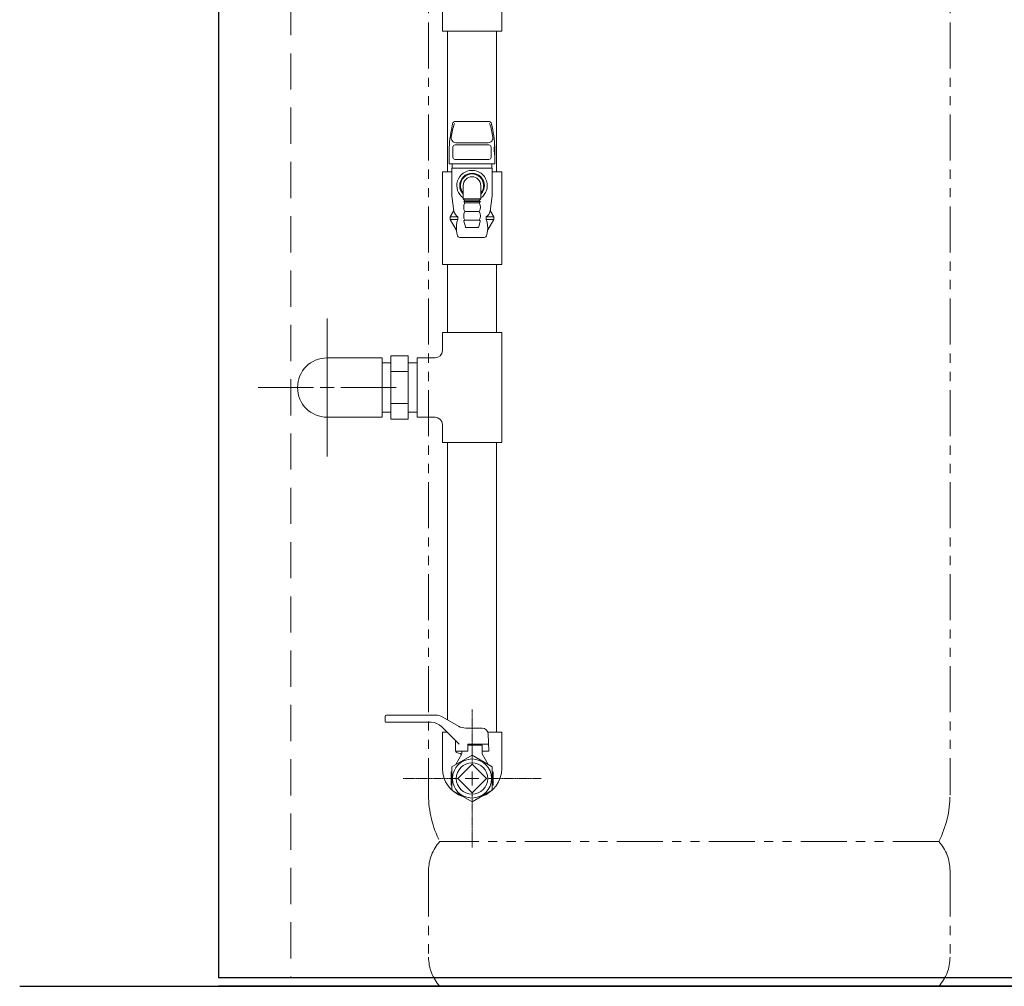
# Model space of a CAD drawing. Units: millimetres. Extents: x 7320 to 15435, y 7260 to 10075.
# Drawn here: x 7983 to 8663, y 7374 to 8041 of the extents above; entities that cross this region are included whole.
import ezdxf

# ---------------------------------------------------------------- set-up
doc = ezdxf.new("R2010")
doc.units = ezdxf.units.MM
for name, pattern in [('CENTER2', [1.125, 0.75, -0.125, 0.125, -0.125]), ('HIDDEN', [0.375, 0.25, -0.125]), ('PHANTOM', [63.5, 31.75, -6.35, 6.35, -6.35, 6.35, -6.35])]:
    doc.linetypes.add(name, pattern=pattern)
doc.layers.add('0-2', color=7, linetype='Continuous')
doc.layers.add('_0-0_', color=7, linetype='Continuous')
for name, color, linetype, lineweight in [('ガス配管', 2, 'Continuous', 30), ('ガス配管細', 4, 'Continuous', 20), ('図面枠', 7, 'Continuous', 50)]:
    doc.layers.add(name, color=color, linetype=linetype, lineweight=lineweight)

msp = doc.modelspace()

# ---------------------------------------------------------------- linework, layer by layer
at = {"color": 7, "linetype": 'Continuous', "lineweight": 25}
for p, q in [((8120.6, 9405.66), (8120.61, 7379.87)), ((8120.61, 7379.87), (10120.61, 7379.87)), ((10120.61, 7373.87), (8120.61, 7373.87))]:
    msp.add_line(p, q, dxfattribs=at)
at = {"color": 7, "linetype": 'HIDDEN', "lineweight": 9, "ltscale": 100}
msp.add_line((8170.6, 9405.66), (8170.61, 7379.87), dxfattribs=at)
at = {"color": 3, "linetype": 'Continuous', "lineweight": 9}
for p, q in [((8316.11, 8033.37), (8316.11, 8109.37)), ((8275.11, 8033.37), (8275.11, 8067.2)), ((8275.11, 8033.37), (8316.11, 8033.37)), ((8275.11, 7936.37), (8275.11, 7872.37)), ((8275.11, 7936.37), (8281.6, 7936.37)), ((8309.61, 7936.37), (8316.11, 7936.37)), ((8316.11, 7936.37), (8316.11, 7872.37)), ((8316.11, 7872.37), (8275.11, 7872.37)), ((8316.11, 7825.37), (8275.11, 7825.37)), ((8275.11, 7812.87), (8275.11, 7825.37)), ((8275.11, 7825.37), (8316.11, 7825.37)), ((8316.11, 7749.37), (8316.11, 7825.37)), ((8195.61, 7807.87), (8195.61, 7766.87)), ((8233.61, 7807.87), (8195.61, 7807.87)), ((8233.61, 7807.87), (8233.61, 7766.87)), ((8239.61, 7804.37), (8233.61, 7804.37)), ((8239.61, 7765.43), (8239.61, 7809.31)), ((8251.61, 7809.31), (8239.61, 7809.31)), ((8251.61, 7765.43), (8251.61, 7809.31)), ((8257.61, 7804.37), (8251.61, 7804.37)), ((8257.61, 7807.87), (8257.61, 7766.87)), ((8257.61, 7807.87), (8270.11, 7807.87)), ((8239.61, 7798.34), (8251.61, 7798.34)), ((8239.61, 7770.37), (8233.61, 7770.37)), ((8239.61, 7776.4), (8251.61, 7776.4)), ((8257.61, 7770.37), (8251.61, 7770.37)), ((8233.61, 7766.87), (8195.61, 7766.87)), ((8239.61, 7765.43), (8251.61, 7765.43)), ((8257.61, 7766.87), (8270.11, 7766.87)), ((8275.11, 7749.37), (8275.11, 7761.87)), ((8275.11, 7749.37), (8316.11, 7749.37)), ((8235.61, 7556.92), (8235.61, 7560.17)), ((8236.61, 7561.17), (8270.34, 7561.17)), ((8270.34, 7561.17), (8236.61, 7561.17)), ((8275.34, 7559.83), (8286.28, 7553.51)), ((8267.46, 7556.17), (8236.36, 7556.17)), ((8286.61, 7541.17), (8274.53, 7553.24)), ((8291.28, 7552.17), (8302.68, 7552.17)), ((8307.11, 7536.17), (8306.68, 7548.31)), ((8284.11, 7536.17), (8284.11, 7543.67)), ((8292.61, 7536.17), (8292.61, 7541.17)), ((8306.93, 7541.17), (8292.61, 7541.17)), ((8302.61, 7540.37), (8292.61, 7540.37)), ((8302.61, 7540.37), (8302.61, 7534.37)), ((8295.61, 7533.53), (8281.61, 7525.45)), ((8284.11, 7536.17), (8284.61, 7536.17)), ((8284.11, 7536.17), (8292.61, 7536.17)), ((8288.61, 7534.37), (8284.46, 7527.1)), ((8284.61, 7536.17), (8284.61, 7535.44)), ((8287.35, 7534.7), (8284.61, 7535.44)), ((8288.61, 7536.17), (8288.61, 7534.37)), ((8309.61, 7525.45), (8295.61, 7533.53)), ((8302.61, 7536.17), (8302.61, 7534.37)), ((8302.61, 7536.17), (8307.11, 7536.17)), ((8302.61, 7536.17), (8307.11, 7536.17)), ((8302.61, 7534.37), (8306.75, 7527.1)), ((8295.61, 7527.27), (8285.71, 7517.37)), ((8305.5, 7517.37), (8295.61, 7527.27)), ((8281.11, 7521.87), (8281.61, 7522.16)), ((8281.11, 7521.87), (8281.11, 7512.87)), ((8281.61, 7525.45), (8281.61, 7509.29)), ((8309.61, 7509.29), (8309.61, 7525.45)), ((8310.11, 7521.87), (8309.61, 7522.16)), ((8310.11, 7521.87), (8310.11, 7512.87)), ((8281.11, 7512.87), (8281.61, 7512.58)), ((8285.71, 7517.37), (8295.61, 7507.47)), ((8295.61, 7507.47), (8305.5, 7517.37)), ((8310.11, 7512.87), (8309.61, 7512.58)), ((8281.61, 7509.29), (8295.61, 7501.2)), ((8295.61, 7501.2), (8309.61, 7509.29))]:
    msp.add_line(p, q, dxfattribs=at)
for radius in [13.5, 10.85]:
    msp.add_circle((8295.61, 7517.37), radius, dxfattribs=at)
for centre, radius, start, end in [((8270.11, 7812.87), 5, 270, 0), ((8195.61, 7787.37), 20.5, 90, 270), ((8270.11, 7761.87), 5, 0, 90), ((8236.61, 7560.17), 1, 90, 180), ((8270.34, 7551.17), 10, 60, 90), ((8236.36, 7556.92), 0.75, 180, 270), ((8267.46, 7546.17), 10, 45, 90), ((8291.28, 7562.17), 10, 240, 270), ((8302.68, 7548.17), 4, 2, 90), ((8287.09, 7533.74), 1, 330.31632, 75), ((8295.61, 7524.37), 20.5, 180, 251.86242), ((8295.61, 7524.37), 20.5, 288.13691, 0)]:
    msp.add_arc(centre, radius, start, end, dxfattribs=at)
at = {"layer": '0-2', "color": 3, "linetype": 'Continuous', "lineweight": 9}
for p, q in [((8278.61, 7936.37), (8278.61, 8033.37)), ((8312.61, 7936.37), (8312.61, 8033.37)), ((8278.61, 7825.37), (8278.61, 7872.37)), ((8312.61, 7825.37), (8312.61, 7872.37)), ((8195.61, 7796.87), (8195.61, 7834.99)), ((8195.61, 7782.62), (8195.61, 7792.12)), ((8147.99, 7787.37), (8186.11, 7787.37)), ((8190.86, 7787.37), (8200.36, 7787.37)), ((8205.11, 7787.37), (8243.23, 7787.37)), ((8195.61, 7739.75), (8195.61, 7777.87)), ((8278.61, 7557.94), (8278.61, 7749.37)), ((8312.61, 7549.37), (8312.61, 7749.37))]:
    msp.add_line(p, q, dxfattribs=at)
at = {"layer": '_0-0_', "color": 3, "linetype": 'Continuous', "lineweight": 9}
for p, q in [((8275.11, 7524.37), (8275.11, 7549.37)), ((8275.11, 7549.37), (8278.41, 7549.37)), ((8316.11, 7549.37), (8306.5, 7549.37)), ((8306.5, 7549.37), (8316.11, 7549.37)), ((8316.11, 7524.37), (8316.11, 7549.37))]:
    msp.add_line(p, q, dxfattribs=at)
at = {"layer": 'ガス配管', "color": 11, "lineweight": 9}
for p, q in [((8282.19, 7969.53), (8281.35, 7965.27)), ((8307.06, 7971.15), (8284.16, 7971.15)), ((8309.02, 7969.53), (8309.86, 7965.27)), ((8283.92, 7954.88), (8307.29, 7954.88)), ((8284.5, 7956.44), (8306.71, 7956.44)), ((8279.76, 7948.98), (8279.76, 7941.95)), ((8282.42, 7946.39), (8282.42, 7953.38)), ((8308.79, 7946.39), (8308.79, 7953.38)), ((8311.45, 7948.98), (8311.45, 7941.95)), ((8279.76, 7941.95), (8311.45, 7941.95)), ((8282, 7941.95), (8282, 7938.86)), ((8307.29, 7944.89), (8283.92, 7944.89)), ((8309.21, 7941.95), (8309.21, 7938.86)), ((8309.61, 7938.86), (8281.6, 7938.86)), ((8281.6, 7938.86), (8281.6, 7919.86)), ((8309.61, 7938.86), (8309.61, 7919.86)), ((8289.55, 7917.62), (8289.55, 7926.86)), ((8301.66, 7917.62), (8301.66, 7926.86)), ((8283.1, 7909.07), (8281.6, 7919.86)), ((8301.66, 7917.62), (8289.55, 7917.62)), ((8289.55, 7917.62), (8290.36, 7916.85)), ((8289.85, 7915.86), (8290.65, 7914.86)), ((8301.34, 7915.86), (8289.85, 7915.86)), ((8290.36, 7916.85), (8300.85, 7916.85)), ((8290.36, 7916.85), (8290.36, 7915.86)), ((8290.65, 7914.86), (8300.56, 7914.86)), ((8301.36, 7915.86), (8300.56, 7914.86)), ((8301.66, 7917.62), (8300.85, 7916.85)), ((8300.85, 7916.85), (8300.85, 7915.86)), ((8308.11, 7909.07), (8309.61, 7919.86)), ((8282.78, 7909.16), (8280.6, 7905.36)), ((8290.65, 7908.86), (8300.56, 7908.86)), ((8308.44, 7909.16), (8310.61, 7905.36)), ((8280.6, 7905.36), (8285.85, 7905.36)), ((8280.6, 7905.36), (8280.6, 7903.37)), ((8280.6, 7903.37), (8284.72, 7896.22)), ((8280.6, 7903.37), (8285.85, 7903.37)), ((8285.85, 7905.36), (8285.85, 7903.37)), ((8291.01, 7898.25), (8290.02, 7902.25)), ((8290.51, 7902.87), (8300.7, 7902.87)), ((8300.2, 7898.25), (8301.19, 7902.25)), ((8310.61, 7905.36), (8305.36, 7905.36)), ((8305.36, 7905.36), (8305.36, 7903.37)), ((8310.61, 7903.37), (8305.36, 7903.37)), ((8310.61, 7903.37), (8306.49, 7896.22)), ((8310.61, 7905.36), (8310.61, 7903.37)), ((8284.97, 7895.49), (8285.3, 7893.03)), ((8299.71, 7897.87), (8291.5, 7897.87)), ((8306.24, 7895.49), (8305.91, 7893.03)), ((8287.78, 7890.87), (8303.43, 7890.87))]:
    msp.add_line(p, q, dxfattribs=at)
for centre, radius, start, end in [((8330.49, 7953.84), 49.67, 161.24555, 172.69429), ((8284.16, 7969.15), 2, 90, 168.81825), ((8307.06, 7969.15), 2, 11.18175, 90), ((8260.72, 7953.84), 49.67, 7.30571, 18.75445), ((8363.76, 7948.98), 84, 168.81825, 180), ((8227.45, 7948.98), 84, 0, 11.18175), ((8284.5, 7959.74), 3.3, 172.69429, 270), ((8283.92, 7953.38), 1.5, 90, 180), ((8306.71, 7959.74), 3.3, 270, 7.30571), ((8307.29, 7953.38), 1.5, 0, 90), ((8329.67, 7951.45), 18.74, 169.38856, 193.64595), ((8283.92, 7946.39), 1.5, 180, 270), ((8307.29, 7946.39), 1.5, 270, 0), ((8295.61, 7926.86), 10.5, 305.21183, 234.78737), ((8295.61, 7926.86), 8.49, 315.49545, 224.50278), ((8295.61, 7926.86), 8, 319.16433, 220.83347), ((8295.61, 7926.86), 6.05, 0, 180), ((8295.87, 7911.86), 6.02, 150.03673, 209.96327), ((8295.34, 7911.86), 6.02, 330.03813, 29.96466), ((8281.47, 7909.9), 1.5, 330.18846, 7.95676), ((8288.78, 7910.4), 5.83, 193.19772, 239.84458), ((8295.83, 7905.86), 5.98, 149.93531, 210.06469), ((8295.38, 7905.86), 5.98, 329.9367, 30.06608), ((8302.43, 7910.4), 5.83, 300.15542, 346.80228), ((8309.74, 7909.9), 1.5, 172.04324, 209.81154), ((8299.02, 7897.91), 14.26, 157.45975, 189.78336), ((8290.51, 7902.37), 0.5, 90, 193.96489), ((8300.7, 7902.37), 0.5, 346.0365, 90.00139), ((8292.19, 7897.91), 14.26, 350.21664, 22.54025), ((8282.99, 7895.22), 2, 7.68398, 29.90512), ((8287.78, 7893.37), 2.5, 187.68398, 270), ((8291.5, 7898.37), 0.5, 193.96489, 270), ((8299.71, 7898.37), 0.5, 270.00139, 346.0365), ((8303.43, 7893.37), 2.5, 270, 352.31602)]:
    msp.add_arc(centre, radius, start, end, dxfattribs=at)
at = {"layer": 'ガス配管細', "color": 4, "linetype": 'PHANTOM', "lineweight": 9}
for p, q in [((8265.61, 8547.44), (8265.61, 7505.91)), ((8625.61, 8547.44), (8625.61, 7505.91)), ((8617.84, 7473.87), (8273.37, 7473.87)), ((8265.61, 7453.73), (8265.61, 7394.01)), ((8625.61, 7453.73), (8625.61, 7394.01)), ((8617.84, 7373.87), (8273.37, 7373.87))]:
    msp.add_line(p, q, dxfattribs=at)
for centre, radius, start, end in [((8335.61, 7505.91), 70, 180, 207.24358), ((8555.61, 7505.91), 70, 332.75642, 0), ((8295.61, 7453.73), 30, 137.8303, 180), ((8595.61, 7453.73), 30, 0, 42.1697), ((8295.61, 7394.01), 30, 180, 222.1697), ((8595.61, 7394.01), 30, 317.8303, 0)]:
    msp.add_arc(centre, radius, start, end, dxfattribs=at)
at = {"layer": '図面枠', "linetype": 'CENTER2', "lineweight": 9}
for p, q in [((8295.61, 7526.87), (8295.61, 7564.99)), ((8247.99, 7517.37), (8286.11, 7517.37)), ((8305.11, 7517.37), (8343.23, 7517.37)), ((8295.61, 7469.75), (8295.61, 7507.87))]:
    msp.add_line(p, q, dxfattribs=at)
at = {"layer": '図面枠', "linetype": 'Continuous', "lineweight": 9}
for p, q in [((8295.61, 7512.62), (8295.61, 7522.12)), ((8290.86, 7517.37), (8300.36, 7517.37))]:
    msp.add_line(p, q, dxfattribs=at)
at = {"layer": '図面枠', "lineweight": 25, "ltscale": 0.5}
msp.add_line((7983.29, 7373.87), (10261.36, 7373.87), dxfattribs=at)

doc.saveas('drawing.dxf')
